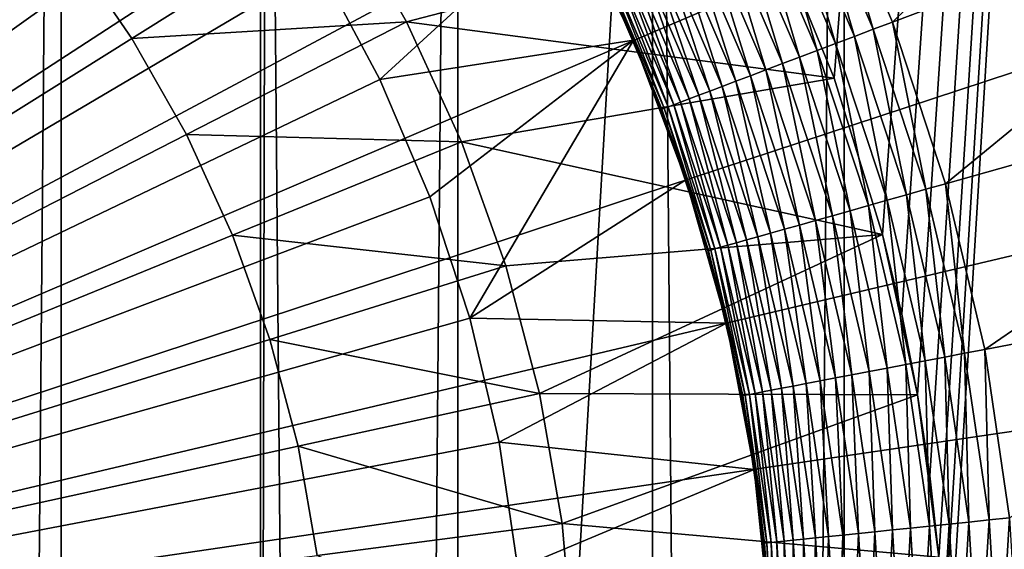
# Model space of a CAD drawing. Extents: x -30 to 30, y -185 to 0.
# Drawn here: x 2 to 4, y -99 to -98 of the extents above; entities that cross this region are included whole.
import ezdxf

# ---------------------------------------------------------------- set-up
doc = ezdxf.new("R2010")
doc.units = 0
doc.header["$MEASUREMENT"] = 0
for name, color, linetype in [('L2', 7, 'Continuous'), ('L3', 7, 'Continuous'), ('L5', 7, 'Continuous')]:
    doc.layers.add(name, color=color, linetype=linetype)

msp = doc.modelspace()

# ---------------------------------------------------------------- linework, layer by layer
at = {"layer": 'L2', "color": 7}
for points in [[(1.24242, -49.5, -36.68031), (1.24242, -139.4612, -36.68031), (2.060477, -139.4612, -36.82255)], [(1.24242, -49.5, -36.68031), (2.060477, -139.4612, -36.82255), (2.060477, -49.5, -36.82255)], [(2.464159, -49.5, -55.58008), (2.464159, -139.4612, -55.58008), (1.652979, -139.4612, -55.75737)], [(2.464159, -49.5, -55.58008), (1.652979, -139.4612, -55.75737), (1.652979, -49.5, -55.75737)], [(2.060477, -49.5, -36.82255), (2.060477, -139.4612, -36.82255), (2.863279, -139.4612, -37.03457)], [(2.060477, -49.5, -36.82255), (2.863279, -139.4612, -37.03457), (2.863279, -49.5, -37.03457)], [(3.257096, -49.5, -55.33371), (3.257096, -139.4612, -55.33371), (2.464159, -139.4612, -55.58008)], [(3.257096, -49.5, -55.33371), (2.464159, -139.4612, -55.58008), (2.464159, -49.5, -55.58008)], [(2.863279, -49.5, -37.03457), (2.863279, -139.4612, -37.03457), (3.644882, -139.4612, -37.31483)], [(2.863279, -49.5, -37.03457), (3.644882, -139.4612, -37.31483), (3.644882, -49.5, -37.31483)], [(4.025918, -49.5, -55.02009), (4.025918, -139.4612, -55.02009), (3.257096, -139.4612, -55.33371)], [(4.025918, -49.5, -55.02009), (3.257096, -139.4612, -55.33371), (3.257096, -49.5, -55.33371)], [(3.644882, -49.5, -37.31483), (3.644882, -139.4612, -37.31483), (4.399499, -139.4612, -37.66123)], [(3.644882, -49.5, -37.31483), (4.399499, -139.4612, -37.66123), (4.399499, -49.5, -37.66123)]]:
    msp.add_3dface(points, dxfattribs=at)
at = {"layer": 'L3', "color": 7}
for points in [[(2.101742, -94.41741, 79.48), (1.657038, -94.25555, 79.48), (0, -99.5, 79.48)], [(0, -99.5, 79.48), (2.530885, -94.6169, 79.48), (2.101742, -94.41741, 79.48)], [(0, -99.5, 79.48), (2.941291, -94.85255, 79.48), (2.530885, -94.6169, 79.48)], [(3.32992, -95.1226, 79.48), (2.941291, -94.85255, 79.48), (0, -99.5, 79.48)], [(0, -99.5, 79.48), (3.693895, -95.42506, 79.48), (3.32992, -95.1226, 79.48)], [(0, -99.5, 79.48), (4.030522, -95.75769, 79.48), (3.693895, -95.42506, 79.48)], [(4.337309, -96.11803, 79.48), (4.030522, -95.75769, 79.48), (0, -99.5, 79.48)], [(0, -99.5, 79.48), (4.611984, -96.5034, 79.48), (4.337309, -96.11803, 79.48)], [(0, -99.5, 79.48), (4.852513, -96.91096, 79.48), (4.611984, -96.5034, 79.48)], [(5.057116, -97.33769, 79.48), (4.852513, -96.91096, 79.48), (0, -99.5, 79.48)], [(1.917361, -97.19268, 10.5), (2.108612, -97.36605, 10.5), (0, -99.5, 10.5)], [(0, -99.5, 79.48), (5.224278, -97.78043, 79.48), (5.057116, -97.33769, 79.48)], [(3.606841, -97.77064, 25), (4.508551, -97.3383, 25), (3.742154, -98.0871, 25)], [(3.742154, -98.0871, 25), (4.508551, -97.3383, 25), (4.677692, -97.73387, 25)], [(0, -99.5, 10.5), (2.108612, -97.36605, 10.5), (2.284251, -97.55521, 10.5)], [(0, -99.5, 10.5), (2.284251, -97.55521, 10.5), (2.442978, -97.75878, 10.5)], [(3.742154, -98.0871, 25), (4.677692, -97.73387, 25), (3.84976, -98.41402, 25)], [(3.84976, -98.41402, 25), (4.677692, -97.73387, 25), (4.812201, -98.14253, 25)], [(2.442978, -97.75878, 10.5), (2.583619, -97.97523, 10.5), (0, -99.5, 10.5)], [(3.703525, -98.10168, 24.99829), (3.56961, -97.78849, 24.99829), (3.606841, -97.77064, 25)], [(3.742154, -98.0871, 25), (3.703525, -98.10168, 24.99829), (3.606841, -97.77064, 25)], [(0, -99.5, 79.48), (5.352761, -98.2359, 79.48), (5.224278, -97.78043, 79.48)], [(3.665161, -98.11617, 24.99318), (3.532633, -97.80622, 24.99318), (3.56961, -97.78849, 24.99829)], [(3.703525, -98.10168, 24.99829), (3.665161, -98.11617, 24.99318), (3.56961, -97.78849, 24.99829)], [(3.627323, -98.13046, 24.9847), (3.496163, -97.8237, 24.9847), (3.532633, -97.80622, 24.99318)], [(3.665161, -98.11617, 24.99318), (3.627323, -98.13046, 24.9847), (3.532633, -97.80622, 24.99318)], [(3.590269, -98.14445, 24.97291), (3.460449, -97.84083, 24.97291), (3.496163, -97.8237, 24.9847)], [(3.627323, -98.13046, 24.9847), (3.590269, -98.14445, 24.97291), (3.496163, -97.8237, 24.9847)], [(3.087963, -97.85243, 17), (2.705131, -98.20298, 17), (2.583619, -97.97523, 17)], [(3.218165, -98.12399, 17), (2.705131, -98.20298, 17), (3.087963, -97.85243, 17)], [(3.087963, -97.85243, 17), (3.155986, -97.98681, 24.5), (3.218165, -98.12399, 17)], [(3.425735, -97.85747, 24.95789), (3.460449, -97.84083, 24.97291), (3.554253, -98.15804, 24.95789)], [(3.590269, -98.14445, 24.97291), (3.554253, -98.15804, 24.95789), (3.460449, -97.84083, 24.97291)], [(3.392258, -97.87352, 24.93974), (3.425735, -97.85747, 24.95789), (3.51952, -98.17116, 24.93974)], [(3.425735, -97.85747, 24.95789), (3.554253, -98.15804, 24.95789), (3.51952, -98.17116, 24.93974)], [(3.454844, -98.19558, 24.89457), (3.32992, -97.90341, 24.89457), (3.360247, -97.88887, 24.91858)], [(3.360247, -97.88887, 24.91858), (3.392258, -97.87352, 24.93974), (3.486308, -98.1837, 24.91858)], [(3.360247, -97.88887, 24.91858), (3.486308, -98.1837, 24.91858), (3.454844, -98.19558, 24.89457)], [(3.392258, -97.87352, 24.93974), (3.51952, -98.17116, 24.93974), (3.486308, -98.1837, 24.91858)], [(3.301485, -97.91704, 24.86786), (3.32992, -97.90341, 24.89457), (3.425342, -98.20672, 24.86786)], [(3.454844, -98.19558, 24.89457), (3.425342, -98.20672, 24.86786), (3.32992, -97.90341, 24.89457)], [(3.373018, -98.22647, 24.80711), (3.251053, -97.94123, 24.80711), (3.275136, -97.92968, 24.83864)], [(3.275136, -97.92968, 24.83864), (3.301485, -97.91704, 24.86786), (3.398005, -98.21704, 24.83864)], [(3.275136, -97.92968, 24.83864), (3.398005, -98.21704, 24.83864), (3.373018, -98.22647, 24.80711)], [(3.301485, -97.91704, 24.86786), (3.425342, -98.20672, 24.86786), (3.398005, -98.21704, 24.83864)], [(3.210326, -97.96075, 24.73797), (3.2294, -97.95161, 24.77347), (3.330763, -98.24243, 24.73797)], [(3.2294, -97.95161, 24.77347), (3.251053, -97.94123, 24.80711), (3.350553, -98.23495, 24.77347)], [(3.2294, -97.95161, 24.77347), (3.350553, -98.23495, 24.77347), (3.330763, -98.24243, 24.73797)], [(3.373018, -98.22647, 24.80711), (3.350553, -98.23495, 24.77347), (3.251053, -97.94123, 24.80711)], [(3.299729, -98.25414, 24.66235), (3.180415, -97.97509, 24.66235), (3.19396, -97.9686, 24.70085)], [(3.313783, -98.24884, 24.70085), (3.19396, -97.9686, 24.70085), (3.210326, -97.96075, 24.73797)], [(3.313783, -98.24884, 24.70085), (3.299729, -98.25414, 24.66235), (3.19396, -97.9686, 24.70085)], [(3.210326, -97.96075, 24.73797), (3.330763, -98.24243, 24.73797), (3.313783, -98.24884, 24.70085)], [(0, -99.5, 10.5), (2.583619, -97.97523, 10.5), (2.705131, -98.20298, 10.5)], [(2.705131, -98.20298, 17), (2.705131, -98.20298, 10.5), (2.583619, -97.97523, 10.5)], [(2.705131, -98.20298, 17), (2.583619, -97.97523, 10.5), (2.583619, -97.97523, 17)], [(3.218165, -98.12399, 24.5), (3.155986, -97.98681, 24.5), (3.157526, -97.98607, 24.54129)], [(3.218165, -98.12399, 17), (3.155986, -97.98681, 24.5), (3.218165, -98.12399, 24.5)], [(3.275982, -98.26311, 24.54129), (3.157526, -97.98607, 24.54129), (3.162135, -97.98386, 24.5823)], [(3.275982, -98.26311, 24.54129), (3.218165, -98.12399, 24.5), (3.157526, -97.98607, 24.54129)], [(3.280764, -98.2613, 24.5823), (3.162135, -97.98386, 24.5823), (3.169782, -97.98019, 24.62274)], [(3.280764, -98.2613, 24.5823), (3.275982, -98.26311, 24.54129), (3.162135, -97.98386, 24.5823)], [(3.288698, -98.25831, 24.62274), (3.169782, -97.98019, 24.62274), (3.180415, -97.97509, 24.66235)], [(3.288698, -98.25831, 24.62274), (3.280764, -98.2613, 24.5823), (3.169782, -97.98019, 24.62274)], [(3.299729, -98.25414, 24.66235), (3.288698, -98.25831, 24.62274), (3.180415, -97.97509, 24.66235)], [(3.810022, -98.42523, 24.99829), (3.703525, -98.10168, 24.99829), (3.742154, -98.0871, 25)], [(3.84976, -98.41402, 25), (3.810022, -98.42523, 24.99829), (3.742154, -98.0871, 25)], [(3.770554, -98.43637, 24.99318), (3.665161, -98.11617, 24.99318), (3.703525, -98.10168, 24.99829)], [(3.810022, -98.42523, 24.99829), (3.770554, -98.43637, 24.99318), (3.703525, -98.10168, 24.99829)], [(3.218165, -98.12399, 17), (2.806615, -98.44033, 17), (2.705131, -98.20298, 17)], [(2.88732, -98.68552, 17), (2.806615, -98.44033, 17), (3.218165, -98.12399, 17)], [(3.218165, -98.12399, 17), (3.324541, -98.40573, 17), (2.88732, -98.68552, 17)], [(3.218165, -98.12399, 17), (3.274384, -98.26371, 24.5), (3.324541, -98.40573, 17)], [(3.218165, -98.12399, 17), (3.218165, -98.12399, 24.5), (3.274384, -98.26371, 24.5)], [(3.274384, -98.26371, 24.5), (3.218165, -98.12399, 24.5), (3.275982, -98.26311, 24.54129)], [(3.693509, -98.4581, 24.97291), (3.590269, -98.14445, 24.97291), (3.627323, -98.13046, 24.9847)], [(3.731628, -98.44735, 24.9847), (3.627323, -98.13046, 24.9847), (3.665161, -98.11617, 24.99318)], [(3.731628, -98.44735, 24.9847), (3.693509, -98.4581, 24.97291), (3.627323, -98.13046, 24.9847)], [(3.770554, -98.43637, 24.99318), (3.731628, -98.44735, 24.9847), (3.665161, -98.11617, 24.99318)], [(3.656457, -98.46855, 24.95789), (3.554253, -98.15804, 24.95789), (3.590269, -98.14445, 24.97291)], [(3.693509, -98.4581, 24.97291), (3.656457, -98.46855, 24.95789), (3.590269, -98.14445, 24.97291)], [(3.84976, -98.41402, 25), (4.812201, -98.14253, 25), (3.928865, -98.74899, 25)], [(3.928865, -98.74899, 25), (4.812201, -98.14253, 25), (4.911081, -98.56123, 25)], [(3.486308, -98.1837, 24.91858), (3.51952, -98.17116, 24.93974), (3.586558, -98.48827, 24.91858)], [(3.51952, -98.17116, 24.93974), (3.554253, -98.15804, 24.95789), (3.620725, -98.47863, 24.93974)], [(3.51952, -98.17116, 24.93974), (3.620725, -98.47863, 24.93974), (3.586558, -98.48827, 24.91858)], [(3.656457, -98.46855, 24.95789), (3.620725, -98.47863, 24.93974), (3.554253, -98.15804, 24.95789)], [(3.454844, -98.19558, 24.89457), (3.486308, -98.1837, 24.91858), (3.554189, -98.4974, 24.89457)], [(3.486308, -98.1837, 24.91858), (3.586558, -98.48827, 24.91858), (3.554189, -98.4974, 24.89457)], [(0, -99.5, 10.5), (2.705131, -98.20298, 10.5), (2.806615, -98.44033, 10.5)], [(2.806615, -98.44033, 17), (2.806615, -98.44033, 10.5), (2.705131, -98.20298, 10.5)], [(2.806615, -98.44033, 17), (2.705131, -98.20298, 10.5), (2.705131, -98.20298, 17)], [(3.398005, -98.21704, 24.83864), (3.425342, -98.20672, 24.86786), (3.495715, -98.5139, 24.83864)], [(3.523839, -98.50596, 24.86786), (3.425342, -98.20672, 24.86786), (3.454844, -98.19558, 24.89457)], [(3.523839, -98.50596, 24.86786), (3.495715, -98.5139, 24.83864), (3.425342, -98.20672, 24.86786)], [(3.454844, -98.19558, 24.89457), (3.554189, -98.4974, 24.89457), (3.523839, -98.50596, 24.86786)], [(3.446899, -98.52767, 24.77347), (3.350553, -98.23495, 24.77347), (3.373018, -98.22647, 24.80711)], [(3.373018, -98.22647, 24.80711), (3.398005, -98.21704, 24.83864), (3.47001, -98.52115, 24.80711)], [(3.373018, -98.22647, 24.80711), (3.47001, -98.52115, 24.80711), (3.446899, -98.52767, 24.77347)], [(3.398005, -98.21704, 24.83864), (3.495715, -98.5139, 24.83864), (3.47001, -98.52115, 24.80711)], [(5.441614, -98.70073, 79.48), (5.352761, -98.2359, 79.48), (0, -99.5, 79.48)], [(3.394614, -98.54242, 24.66235), (3.299729, -98.25414, 24.66235), (3.313783, -98.24884, 24.70085)], [(3.313783, -98.24884, 24.70085), (3.330763, -98.24243, 24.73797), (3.409072, -98.53834, 24.70085)], [(3.313783, -98.24884, 24.70085), (3.409072, -98.53834, 24.70085), (3.394614, -98.54242, 24.66235)], [(3.330763, -98.24243, 24.73797), (3.350553, -98.23495, 24.77347), (3.42654, -98.53341, 24.73797)], [(3.330763, -98.24243, 24.73797), (3.42654, -98.53341, 24.73797), (3.409072, -98.53834, 24.70085)], [(3.446899, -98.52767, 24.77347), (3.42654, -98.53341, 24.73797), (3.350553, -98.23495, 24.77347)], [(3.324541, -98.40573, 24.5), (3.274384, -98.26371, 24.5), (3.275982, -98.26311, 24.54129)], [(3.324541, -98.40573, 17), (3.274384, -98.26371, 24.5), (3.324541, -98.40573, 24.5)], [(3.370184, -98.54931, 24.54129), (3.275982, -98.26311, 24.54129), (3.280764, -98.2613, 24.5823)], [(3.370184, -98.54931, 24.54129), (3.324541, -98.40573, 24.5), (3.275982, -98.26311, 24.54129)], [(3.375104, -98.54792, 24.5823), (3.280764, -98.2613, 24.5823), (3.288698, -98.25831, 24.62274)], [(3.375104, -98.54792, 24.5823), (3.370184, -98.54931, 24.54129), (3.280764, -98.2613, 24.5823)], [(3.383266, -98.54562, 24.62274), (3.288698, -98.25831, 24.62274), (3.299729, -98.25414, 24.66235)], [(3.383266, -98.54562, 24.62274), (3.375104, -98.54792, 24.5823), (3.288698, -98.25831, 24.62274)], [(3.394614, -98.54242, 24.66235), (3.383266, -98.54562, 24.62274), (3.299729, -98.25414, 24.66235)], [(2.88732, -98.68552, 17), (3.324541, -98.40573, 17), (3.406303, -98.69557, 17)], [(3.324541, -98.40573, 17), (3.36854, -98.54977, 24.5), (3.406303, -98.69557, 17)], [(3.324541, -98.40573, 17), (3.324541, -98.40573, 24.5), (3.36854, -98.54977, 24.5)], [(3.36854, -98.54977, 24.5), (3.324541, -98.40573, 24.5), (3.370184, -98.54931, 24.54129)], [(3.848031, -98.76444, 24.99318), (3.770554, -98.43637, 24.99318), (3.810022, -98.42523, 24.99829)], [(3.88831, -98.75674, 24.99829), (3.810022, -98.42523, 24.99829), (3.84976, -98.41402, 25)], [(3.88831, -98.75674, 24.99829), (3.848031, -98.76444, 24.99318), (3.810022, -98.42523, 24.99829)], [(3.928865, -98.74899, 25), (3.88831, -98.75674, 24.99829), (3.84976, -98.41402, 25)], [(2.806615, -98.44033, 10.5), (2.88732, -98.68552, 10.5), (0, -99.5, 10.5)], [(2.88732, -98.68552, 17), (2.88732, -98.68552, 10.5), (2.806615, -98.44033, 10.5)], [(2.88732, -98.68552, 17), (2.806615, -98.44033, 10.5), (2.806615, -98.44033, 17)], [(3.769403, -98.77947, 24.97291), (3.693509, -98.4581, 24.97291), (3.731628, -98.44735, 24.9847)], [(3.808305, -98.77203, 24.9847), (3.731628, -98.44735, 24.9847), (3.770554, -98.43637, 24.99318)], [(3.808305, -98.77203, 24.9847), (3.769403, -98.77947, 24.97291), (3.731628, -98.44735, 24.9847)], [(3.848031, -98.76444, 24.99318), (3.808305, -98.77203, 24.9847), (3.770554, -98.43637, 24.99318)], [(3.695123, -98.79367, 24.93974), (3.620725, -98.47863, 24.93974), (3.656457, -98.46855, 24.95789)], [(3.731589, -98.7867, 24.95789), (3.656457, -98.46855, 24.95789), (3.693509, -98.4581, 24.97291)], [(3.731589, -98.7867, 24.95789), (3.695123, -98.79367, 24.93974), (3.656457, -98.46855, 24.95789)], [(3.769403, -98.77947, 24.97291), (3.731589, -98.7867, 24.95789), (3.693509, -98.4581, 24.97291)], [(3.554189, -98.4974, 24.89457), (3.586558, -98.48827, 24.91858), (3.62722, -98.80665, 24.89457)], [(3.586558, -98.48827, 24.91858), (3.620725, -98.47863, 24.93974), (3.660254, -98.80033, 24.91858)], [(3.586558, -98.48827, 24.91858), (3.660254, -98.80033, 24.91858), (3.62722, -98.80665, 24.89457)], [(3.695123, -98.79367, 24.93974), (3.660254, -98.80033, 24.91858), (3.620725, -98.47863, 24.93974)], [(3.567545, -98.81805, 24.83864), (3.495715, -98.5139, 24.83864), (3.523839, -98.50596, 24.86786)], [(3.523839, -98.50596, 24.86786), (3.554189, -98.4974, 24.89457), (3.596247, -98.81257, 24.86786)], [(3.523839, -98.50596, 24.86786), (3.596247, -98.81257, 24.86786), (3.567545, -98.81805, 24.83864)], [(3.554189, -98.4974, 24.89457), (3.62722, -98.80665, 24.89457), (3.596247, -98.81257, 24.86786)], [(3.496948, -98.83155, 24.73797), (3.42654, -98.53341, 24.73797), (3.446899, -98.52767, 24.77347)], [(3.446899, -98.52767, 24.77347), (3.47001, -98.52115, 24.80711), (3.517726, -98.82758, 24.77347)], [(3.446899, -98.52767, 24.77347), (3.517726, -98.82758, 24.77347), (3.496948, -98.83155, 24.73797)], [(3.47001, -98.52115, 24.80711), (3.495715, -98.5139, 24.83864), (3.541312, -98.82307, 24.80711)], [(3.47001, -98.52115, 24.80711), (3.541312, -98.82307, 24.80711), (3.517726, -98.82758, 24.77347)], [(3.567545, -98.81805, 24.83864), (3.541312, -98.82307, 24.80711), (3.495715, -98.5139, 24.83864)], [(3.406303, -98.69557, 24.5), (3.36854, -98.54977, 24.5), (3.370184, -98.54931, 24.54129)], [(3.439434, -98.84254, 24.54129), (3.370184, -98.54931, 24.54129), (3.375104, -98.54792, 24.5823)], [(3.439434, -98.84254, 24.54129), (3.406303, -98.69557, 24.5), (3.370184, -98.54931, 24.54129)], [(3.444455, -98.84158, 24.5823), (3.375104, -98.54792, 24.5823), (3.383266, -98.54562, 24.62274)], [(3.444455, -98.84158, 24.5823), (3.439434, -98.84254, 24.54129), (3.375104, -98.54792, 24.5823)], [(3.452785, -98.83999, 24.62274), (3.383266, -98.54562, 24.62274), (3.394614, -98.54242, 24.66235)], [(3.452785, -98.83999, 24.62274), (3.444455, -98.84158, 24.5823), (3.383266, -98.54562, 24.62274)], [(3.394614, -98.54242, 24.66235), (3.409072, -98.53834, 24.70085), (3.464367, -98.83778, 24.66235)], [(3.394614, -98.54242, 24.66235), (3.464367, -98.83778, 24.66235), (3.452785, -98.83999, 24.62274)], [(3.409072, -98.53834, 24.70085), (3.42654, -98.53341, 24.73797), (3.479121, -98.83496, 24.70085)], [(3.409072, -98.53834, 24.70085), (3.479121, -98.83496, 24.70085), (3.464367, -98.83778, 24.66235)], [(3.496948, -98.83155, 24.73797), (3.479121, -98.83496, 24.70085), (3.42654, -98.53341, 24.73797)], [(3.406303, -98.69557, 17), (3.36854, -98.54977, 24.5), (3.406303, -98.69557, 24.5)], [(3.928865, -98.74899, 25), (4.911081, -98.56123, 25), (3.978882, -99.08951, 25)], [(0, -99.5, 10.5), (2.88732, -98.68552, 10.5), (2.946649, -98.93674, 10.5)], [(2.88732, -98.68552, 17), (3.406303, -98.69557, 17), (2.946649, -98.93674, 17)], [(2.946649, -98.93674, 17), (2.946649, -98.93674, 10.5), (2.88732, -98.68552, 10.5)], [(2.946649, -98.93674, 17), (2.88732, -98.68552, 10.5), (2.88732, -98.68552, 17)], [(0, -99.5, 79.48), (5.49018, -99.17147, 79.48), (5.441614, -98.70073, 79.48)], [(2.946649, -98.93674, 17), (3.406303, -98.69557, 17), (3.462845, -98.99137, 17)], [(3.406303, -98.69557, 17), (3.437757, -98.84286, 24.5), (3.462845, -98.99137, 17)], [(3.406303, -98.69557, 17), (3.406303, -98.69557, 24.5), (3.437757, -98.84286, 24.5)], [(3.437757, -98.84286, 24.5), (3.406303, -98.69557, 24.5), (3.439434, -98.84254, 24.54129)], [(3.856787, -99.10211, 24.9847), (3.808305, -98.77203, 24.9847), (3.848031, -98.76444, 24.99318)], [(3.897019, -99.09796, 24.99318), (3.848031, -98.76444, 24.99318), (3.88831, -98.75674, 24.99829)], [(3.897019, -99.09796, 24.99318), (3.856787, -99.10211, 24.9847), (3.848031, -98.76444, 24.99318)], [(3.93781, -99.09375, 24.99829), (3.88831, -98.75674, 24.99829), (3.928865, -98.74899, 25)], [(3.93781, -99.09375, 24.99829), (3.897019, -99.09796, 24.99318), (3.88831, -98.75674, 24.99829)], [(3.928865, -98.74899, 25), (3.978882, -99.08951, 25), (3.93781, -99.09375, 24.99829)], [(3.742164, -99.11393, 24.93974), (3.695123, -98.79367, 24.93974), (3.731589, -98.7867, 24.95789)], [(3.779094, -99.11012, 24.95789), (3.731589, -98.7867, 24.95789), (3.769403, -98.77947, 24.97291)], [(3.779094, -99.11012, 24.95789), (3.742164, -99.11393, 24.93974), (3.731589, -98.7867, 24.95789)], [(3.817389, -99.10617, 24.97291), (3.769403, -98.77947, 24.97291), (3.808305, -98.77203, 24.9847)], [(3.817389, -99.10617, 24.97291), (3.779094, -99.11012, 24.95789), (3.769403, -98.77947, 24.97291)], [(3.856787, -99.10211, 24.9847), (3.817389, -99.10617, 24.97291), (3.808305, -98.77203, 24.9847)], [(3.596247, -98.81257, 24.86786), (3.62722, -98.80665, 24.89457), (3.642029, -99.12426, 24.86786)], [(3.62722, -98.80665, 24.89457), (3.660254, -98.80033, 24.91858), (3.673397, -99.12103, 24.89457)], [(3.62722, -98.80665, 24.89457), (3.673397, -99.12103, 24.89457), (3.642029, -99.12426, 24.86786)], [(3.706851, -99.11758, 24.91858), (3.660254, -98.80033, 24.91858), (3.695123, -98.79367, 24.93974)], [(3.706851, -99.11758, 24.91858), (3.673397, -99.12103, 24.89457), (3.660254, -98.80033, 24.91858)], [(3.742164, -99.11393, 24.93974), (3.706851, -99.11758, 24.91858), (3.695123, -98.79367, 24.93974)], [(3.496948, -98.83155, 24.73797), (3.517726, -98.82758, 24.77347), (3.541466, -99.13464, 24.73797)], [(3.517726, -98.82758, 24.77347), (3.541312, -98.82307, 24.80711), (3.562508, -99.13247, 24.77347)], [(3.517726, -98.82758, 24.77347), (3.562508, -99.13247, 24.77347), (3.541466, -99.13464, 24.73797)], [(3.586395, -99.13, 24.80711), (3.541312, -98.82307, 24.80711), (3.567545, -98.81805, 24.83864)], [(3.586395, -99.13, 24.80711), (3.562508, -99.13247, 24.77347), (3.541312, -98.82307, 24.80711)], [(3.567545, -98.81805, 24.83864), (3.596247, -98.81257, 24.86786), (3.612962, -99.12726, 24.83864)], [(3.567545, -98.81805, 24.83864), (3.612962, -99.12726, 24.83864), (3.586395, -99.13, 24.80711)], [(3.596247, -98.81257, 24.86786), (3.642029, -99.12426, 24.86786), (3.612962, -99.12726, 24.83864)], [(3.462845, -98.99137, 24.5), (3.437757, -98.84286, 24.5), (3.439434, -98.84254, 24.54129)], [(3.462845, -98.99137, 17), (3.437757, -98.84286, 24.5), (3.462845, -98.99137, 24.5)], [(3.48322, -99.14065, 24.54129), (3.439434, -98.84254, 24.54129), (3.444455, -98.84158, 24.5823)], [(3.48322, -99.14065, 24.54129), (3.462845, -98.99137, 24.5), (3.439434, -98.84254, 24.54129)], [(3.488305, -99.14012, 24.5823), (3.444455, -98.84158, 24.5823), (3.452785, -98.83999, 24.62274)], [(3.488305, -99.14012, 24.5823), (3.48322, -99.14065, 24.54129), (3.444455, -98.84158, 24.5823)], [(3.452785, -98.83999, 24.62274), (3.464367, -98.83778, 24.66235), (3.496741, -99.13925, 24.62274)], [(3.452785, -98.83999, 24.62274), (3.496741, -99.13925, 24.62274), (3.488305, -99.14012, 24.5823)], [(3.464367, -98.83778, 24.66235), (3.479121, -98.83496, 24.70085), (3.50847, -99.13804, 24.66235)], [(3.464367, -98.83778, 24.66235), (3.50847, -99.13804, 24.66235), (3.496741, -99.13925, 24.62274)], [(3.523413, -99.1365, 24.70085), (3.479121, -98.83496, 24.70085), (3.496948, -98.83155, 24.73797)], [(3.523413, -99.1365, 24.70085), (3.50847, -99.13804, 24.66235), (3.479121, -98.83496, 24.70085)], [(3.496948, -98.83155, 24.73797), (3.541466, -99.13464, 24.73797), (3.523413, -99.1365, 24.70085)], [(0, -99.5, 10.5), (2.946649, -98.93674, 10.5), (2.984161, -99.19213, 10.5)], [(2.946649, -98.93674, 17), (3.462845, -98.99137, 17), (2.984161, -99.19213, 17)], [(2.984161, -99.19213, 17), (2.984161, -99.19213, 10.5), (2.946649, -98.93674, 10.5)], [(2.984161, -99.19213, 17), (2.946649, -98.93674, 10.5), (2.946649, -98.93674, 17)], [(2.984161, -99.19213, 17), (3.462845, -98.99137, 17), (3.493751, -99.29094, 17)], [(3.462845, -98.99137, 17), (3.481521, -99.14082, 24.5), (3.493751, -99.29094, 17)], [(3.462845, -98.99137, 17), (3.462845, -98.99137, 24.5), (3.481521, -99.14082, 24.5)], [(3.481521, -99.14082, 24.5), (3.462845, -98.99137, 24.5), (3.48322, -99.14065, 24.54129)], [(3.79862, -99.43644, 24.95789), (3.779094, -99.11012, 24.95789), (3.817389, -99.10617, 24.97291)], [(3.837113, -99.43579, 24.97291), (3.79862, -99.43644, 24.95789), (3.817389, -99.10617, 24.97291)], [(3.837113, -99.43579, 24.97291), (3.817389, -99.10617, 24.97291), (3.856787, -99.10211, 24.9847)], [(3.876715, -99.43513, 24.9847), (3.837113, -99.43579, 24.97291), (3.856787, -99.10211, 24.9847)], [(3.876715, -99.43513, 24.9847), (3.856787, -99.10211, 24.9847), (3.897019, -99.09796, 24.99318)], [(3.917154, -99.43445, 24.99318), (3.876715, -99.43513, 24.9847), (3.897019, -99.09796, 24.99318)], [(3.917154, -99.43445, 24.99318), (3.897019, -99.09796, 24.99318), (3.93781, -99.09375, 24.99829)], [(3.93781, -99.09375, 24.99829), (3.958156, -99.43377, 24.99829), (3.917154, -99.43445, 24.99318)], [(3.93781, -99.09375, 24.99829), (3.978882, -99.08951, 25), (3.958156, -99.43377, 24.99829)], [(3.99944, -99.43308, 25), (3.958156, -99.43377, 24.99829), (3.978882, -99.08951, 25)], [(3.612962, -99.12726, 24.83864), (3.642029, -99.12426, 24.86786), (3.63163, -99.43923, 24.83864)], [(3.642029, -99.12426, 24.86786), (3.660847, -99.43874, 24.86786), (3.63163, -99.43923, 24.83864)], [(3.642029, -99.12426, 24.86786), (3.673397, -99.12103, 24.89457), (3.660847, -99.43874, 24.86786)], [(3.692377, -99.43821, 24.89457), (3.660847, -99.43874, 24.86786), (3.673397, -99.12103, 24.89457)], [(3.692377, -99.43821, 24.89457), (3.673397, -99.12103, 24.89457), (3.706851, -99.11758, 24.91858)], [(3.726004, -99.43765, 24.91858), (3.692377, -99.43821, 24.89457), (3.706851, -99.11758, 24.91858)], [(3.726004, -99.43765, 24.91858), (3.706851, -99.11758, 24.91858), (3.742164, -99.11393, 24.93974)], [(3.7615, -99.43706, 24.93974), (3.726004, -99.43765, 24.91858), (3.742164, -99.11393, 24.93974)], [(3.7615, -99.43706, 24.93974), (3.742164, -99.11393, 24.93974), (3.779094, -99.11012, 24.95789)], [(3.79862, -99.43644, 24.95789), (3.7615, -99.43706, 24.93974), (3.779094, -99.11012, 24.95789)], [(3.493751, -99.29094, 24.5), (3.481521, -99.14082, 24.5), (3.48322, -99.14065, 24.54129)], [(3.493751, -99.29094, 17), (3.481521, -99.14082, 24.5), (3.493751, -99.29094, 24.5)], [(3.501218, -99.44141, 24.54129), (3.48322, -99.14065, 24.54129), (3.488305, -99.14012, 24.5823)], [(3.501218, -99.44141, 24.54129), (3.493751, -99.29094, 24.5), (3.48322, -99.14065, 24.54129)], [(3.488305, -99.14012, 24.5823), (3.496741, -99.13925, 24.62274), (3.506328, -99.44133, 24.5823)], [(3.488305, -99.14012, 24.5823), (3.506328, -99.44133, 24.5823), (3.501218, -99.44141, 24.54129)], [(3.496741, -99.13925, 24.62274), (3.50847, -99.13804, 24.66235), (3.514808, -99.44118, 24.62274)], [(3.496741, -99.13925, 24.62274), (3.514808, -99.44118, 24.62274), (3.506328, -99.44133, 24.5823)], [(3.526598, -99.44099, 24.66235), (3.50847, -99.13804, 24.66235), (3.523413, -99.1365, 24.70085)], [(3.526598, -99.44099, 24.66235), (3.514808, -99.44118, 24.62274), (3.50847, -99.13804, 24.66235)], [(3.523413, -99.1365, 24.70085), (3.541466, -99.13464, 24.73797), (3.541618, -99.44074, 24.70085)], [(3.523413, -99.1365, 24.70085), (3.541618, -99.44074, 24.70085), (3.526598, -99.44099, 24.66235)], [(3.541466, -99.13464, 24.73797), (3.562508, -99.13247, 24.77347), (3.559765, -99.44043, 24.73797)], [(3.541466, -99.13464, 24.73797), (3.559765, -99.44043, 24.73797), (3.541618, -99.44074, 24.70085)], [(3.580915, -99.44008, 24.77347), (3.559765, -99.44043, 24.73797), (3.562508, -99.13247, 24.77347)], [(3.580915, -99.44008, 24.77347), (3.562508, -99.13247, 24.77347), (3.586395, -99.13, 24.80711)], [(3.586395, -99.13, 24.80711), (3.604925, -99.43968, 24.80711), (3.580915, -99.44008, 24.77347)], [(3.586395, -99.13, 24.80711), (3.612962, -99.12726, 24.83864), (3.604925, -99.43968, 24.80711)], [(3.612962, -99.12726, 24.83864), (3.63163, -99.43923, 24.83864), (3.604925, -99.43968, 24.80711)]]:
    msp.add_3dface(points, dxfattribs=at)
at = {"layer": 'L5', "color": 7}
for points in [[(2.51059, -81, -19.33771), (2.44398, -110.6395, -18.82465), (0.816676, -110.6395, -18.96506)], [(2.51059, -81, -19.33771), (0.816676, -110.6395, -18.96506), (0.838934, -81, -19.48195)], [(4.163658, -81, -19.0503), (4.053191, -110.6395, -18.54487), (2.44398, -110.6395, -18.82465)], [(4.163658, -81, -19.0503), (2.44398, -110.6395, -18.82465), (2.51059, -81, -19.33771)], [(4.979389, -81, 18.85353), (3.498948, -97.8938, 18.88369), (3.624072, -98.20054, 18.85463)], [(4.979389, -81, 18.85353), (3.624072, -98.20054, 18.85463), (3.722364, -98.51689, 18.82984)], [(3.722364, -98.51689, 18.82984), (3.761116, -98.6775, 18.81928), (4.979389, -81, 18.85353)], [(4.979389, -81, 18.85353), (3.761116, -98.6775, 18.81928), (3.793097, -98.84052, 18.80996)], [(4.979389, -81, 18.85353), (3.793097, -98.84052, 18.80996), (3.818005, -99.00468, 18.80199)], [(3.818005, -99.00468, 18.80199), (3.835748, -99.16904, 18.79545), (4.979389, -81, 18.85353)], [(4.979389, -81, 18.85353), (3.835748, -99.16904, 18.79545), (3.846438, -99.33442, 18.79032)], [(4.979389, -81, 18.85353), (3.846438, -99.33442, 18.79032), (3.85, -99.5, 18.78664)], [(3.85, -99.5, 18.78664), (4.84728, -110.6395, 18.35332), (4.979389, -81, 18.85353)], [(0, -99.5, 17.5), (2.076826, -97.93578, 17.5), (1.93467, -97.76303, 17.5)], [(2.203606, -98.1201, 17.5), (2.627377, -97.85474, 18), (2.076826, -97.93578, 17.5)], [(2.203606, -98.1201, 17.5), (2.759086, -98.08669, 18), (2.627377, -97.85474, 18)], [(3.498948, -97.8938, 18), (2.627377, -97.85474, 18), (2.759086, -98.08669, 18)], [(3.498948, -97.8938, 18), (2.759086, -98.08669, 18), (3.624072, -98.20054, 18)], [(3.498948, -97.8938, 18.88369), (3.498948, -97.8938, 18), (3.624072, -98.20054, 18)], [(3.498948, -97.8938, 18.88369), (3.624072, -98.20054, 18), (3.624072, -98.20054, 18.85463)], [(2.203606, -98.1201, 17.5), (2.076826, -97.93578, 17.5), (0, -99.5, 17.5)], [(2.314072, -98.31464, 17.5), (2.759086, -98.08669, 18), (2.203606, -98.1201, 17.5)], [(2.314072, -98.31464, 17.5), (2.870367, -98.32911, 18), (2.759086, -98.08669, 18)], [(3.624072, -98.20054, 18), (2.759086, -98.08669, 18), (2.870367, -98.32911, 18)], [(0, -99.5, 17.5), (2.314072, -98.31464, 17.5), (2.203606, -98.1201, 17.5)], [(3.624072, -98.20054, 18), (2.870367, -98.32911, 18), (3.722364, -98.51689, 18)], [(3.624072, -98.20054, 18.85463), (3.624072, -98.20054, 18), (3.722364, -98.51689, 18)], [(3.624072, -98.20054, 18.85463), (3.722364, -98.51689, 18), (3.722364, -98.51689, 18.82984)], [(0, -99.5, 17.5), (2.407404, -98.51796, 17.5), (2.314072, -98.31464, 17.5)], [(2.407404, -98.51796, 17.5), (2.870367, -98.32911, 18), (2.314072, -98.31464, 17.5)], [(2.407404, -98.51796, 17.5), (2.960397, -98.58019, 18), (2.870367, -98.32911, 18)], [(2.870367, -98.32911, 18), (2.960397, -98.58019, 18), (3.722364, -98.51689, 18)], [(2.482914, -98.72855, 17.5), (2.407404, -98.51796, 17.5), (0, -99.5, 17.5)], [(2.482914, -98.72855, 17.5), (2.960397, -98.58019, 18), (2.407404, -98.51796, 17.5)], [(3.722364, -98.51689, 18), (2.960397, -98.58019, 18), (3.028509, -98.83809, 18)], [(3.722364, -98.51689, 18), (3.028509, -98.83809, 18), (3.793097, -98.84052, 18)], [(3.793097, -98.84052, 18), (3.793097, -98.84052, 18.80996), (3.722364, -98.51689, 18)], [(3.722364, -98.51689, 18), (3.793097, -98.84052, 18.80996), (3.761116, -98.6775, 18.81928)], [(3.722364, -98.51689, 18), (3.761116, -98.6775, 18.81928), (3.722364, -98.51689, 18.82984)], [(2.482914, -98.72855, 17.5), (3.028509, -98.83809, 18), (2.960397, -98.58019, 18)], [(0, -99.5, 17.5), (2.54004, -98.94485, 17.5), (2.482914, -98.72855, 17.5)], [(2.54004, -98.94485, 17.5), (3.028509, -98.83809, 18), (2.482914, -98.72855, 17.5)], [(2.54004, -98.94485, 17.5), (3.0742, -99.10088, 18), (3.028509, -98.83809, 18)], [(3.793097, -98.84052, 18), (3.028509, -98.83809, 18), (3.0742, -99.10088, 18)], [(3.793097, -98.84052, 18), (3.0742, -99.10088, 18), (3.835748, -99.16904, 18)], [(3.835748, -99.16904, 18), (3.835748, -99.16904, 18.79545), (3.793097, -98.84052, 18)], [(3.793097, -98.84052, 18), (3.835748, -99.16904, 18.79545), (3.818005, -99.00468, 18.80199)], [(3.793097, -98.84052, 18), (3.818005, -99.00468, 18.80199), (3.793097, -98.84052, 18.80996)], [(0, -99.5, 17.5), (2.578361, -99.16525, 17.5), (2.54004, -98.94485, 17.5)], [(2.578361, -99.16525, 17.5), (3.0742, -99.10088, 18), (2.54004, -98.94485, 17.5)], [(2.578361, -99.16525, 17.5), (3.09713, -99.36663, 18), (3.0742, -99.10088, 18)], [(3.835748, -99.16904, 18), (3.0742, -99.10088, 18), (3.09713, -99.36663, 18)]]:
    msp.add_3dface(points, dxfattribs=at)

doc.saveas('drawing.dxf')
